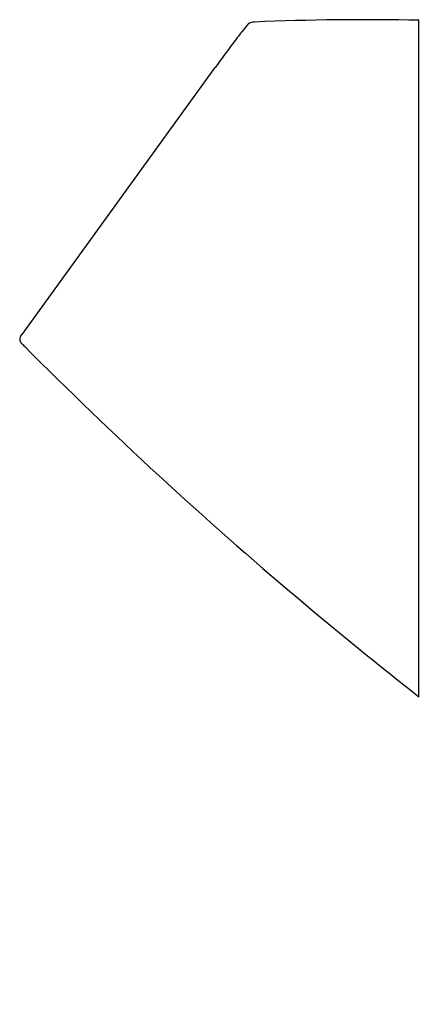
# Model space of a CAD drawing. Extents: x 4957.3 to 4971.6, y 2.2 to 37.5.
import ezdxf

# ---------------------------------------------------------------- set-up
doc = ezdxf.new("R2010")
doc.units = 0
doc.header["$LTSCALE"] = 0.64311
doc.layers.get('0').update_dxf_attribs({"color": 255, "linetype": 'CONTINUOUS'})
doc.layers.get('DEFPOINTS').update_dxf_attribs({"linetype": 'CONTINUOUS'})
doc.styles.get("Standard").update_dxf_attribs({"font": 'txt', "width": 0.8})

msp = doc.modelspace()

# ---------------------------------------------------------------- linework, layer by layer
for p, q in [((4971.577, 13.212), (4971.577, 37.441)), ((4957.365, 26.186), (4964.28, 35.745))]:
    msp.add_line(p, q)
for centre, radius, start, end in [((4965.689, 36.987), 0.389, 90.1568, 126.4995), ((4969.682, -57.68), 95.14, 88.85897, 92.40619), ((4980.492, 25.05), 19.401, 141.8826, 143.4418), ((4970.524, 32.871), 6.731, 139.1877, 141.8826), ((4965.86, 36.898), 0.568, 135.0273, 139.1877), ((5021.004, -4.991), 69.836, 143.44176, 144.3161), ((4957.462, 26.026), 0.188, 121.6819, 169.6901), ((4957.48, 26.023), 0.205, 169.6901, 224.0075), ((4965.753, 34.014), 11.708, 224.0075, 224.8693), ((5066.636, 134.437), 154.052, 224.86927, 229.8261), ((5068.764, 137.07), 157.436, 229.85263, 231.88)]:
    msp.add_arc(centre, radius, start, end)

# ---------------------------------------------------------------- texts
at = {"layer": 'DEFPOINTS'}
for tag, p, s in [('TRADENAME', (4971.578, 2.202), 'SPAN SQUARE'), ('MODELNUMBER', (4971.578, 2.203), 'K-26474IN-ER'), ('PRODUCT', (4971.578, 2.2), 'URINAL')]:
    msp.add_attdef(tag, p, s, height=0.001, dxfattribs=at)

doc.saveas('drawing.dxf')
